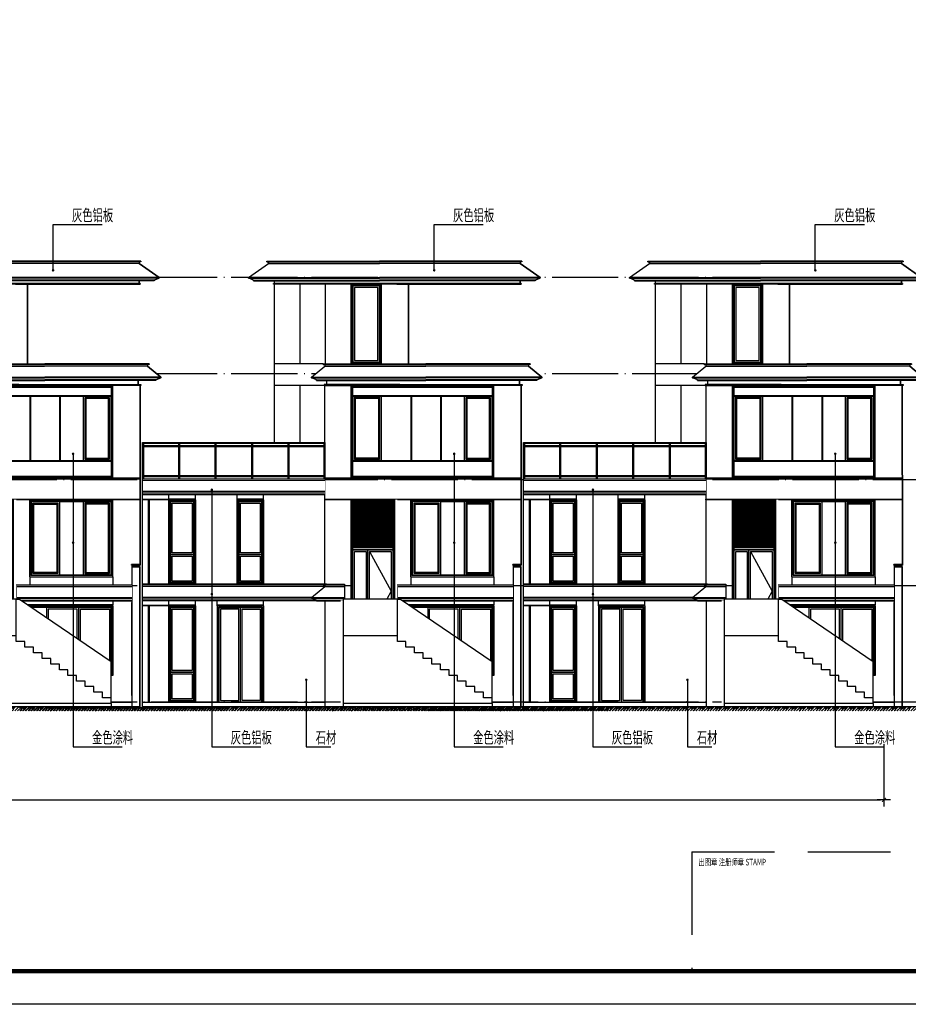
# Model space of a CAD drawing. Units: millimetres. Extents: x 224699 to 793210, y -2622 to 339432.
# Drawn here: x 266519 to 293334, y 66778 to 96478 of the extents above; entities that cross this region are included whole.
import ezdxf
from ezdxf.enums import TextEntityAlignment as Align
from ezdxf.xclip import XClip

# ---------------------------------------------------------------- set-up
doc = ezdxf.new("R2010")
doc.units = ezdxf.units.MM
doc.header["$LTSCALE"] = 100
doc.header["$MEASUREMENT"] = 0
doc.header["$XCLIPFRAME"] = 0
doc.linetypes.add('DASH', pattern=[0.35, 0.25, -0.1])
doc.linetypes.add('GLA_DOTE', pattern=[24.2, 20, -2, 0.2, -2])
for name, color, linetype in [('0-仿石涂料', 223, 'Continuous'), ('A-ANNO-INDX', 6, 'Continuous'), ('A-ELEV-GLAZ-OPEN', 9, 'Continuous'), ('A-ELEV-HEVY', 30, 'Continuous'), ('A-ELEV-HRAL', 140, 'Continuous'), ('A-ELEV-MULL', 3, 'Continuous'), ('A-ELEV-OVLK-GRAY', 157, 'Continuous'), ('A-ELEV-OVLK-MEDM', 4, 'Continuous'), ('A-ELEV-OVLK-THIN', 153, 'Continuous'), ('A-ELEV-OVLK-XTHN', 175, 'Continuous'), ('A-OVLK', 140, 'Continuous'), ('A-OVLK-XTHIN', 175, 'Continuous'), ('A-WALL', 1, 'Continuous'), ('G-GRID', 251, 'GLA_DOTE'), ('G-GRID-BUBL', 4, 'Continuous'), ('PW-ELVE-E$0$A-ELEV-MULL', 3, 'Continuous'), ('PW-ELVE-E$0$A-ELEV-OVLK-THIN', 153, 'Continuous')]:
    doc.layers.add(name, color=color, linetype=linetype)
doc.layers.add('yichutu', color=7, linetype='Continuous', true_color=0xffffff, plot=False)
for name, color, linetype, lineweight in [('Z-TTLB', 7, 'Continuous', 9), ('Z-TTLB-TEX2', 11, 'Continuous', 15), ('Z-TTLB-TEX3', 11, 'Continuous', 9)]:
    doc.layers.add(name, color=color, linetype=linetype, lineweight=lineweight)
doc.layers.add('Z-TTLB-TEX4', color=166, linetype='Continuous', lineweight=15, plot=False)
doc.styles.add('GLA_T_A01_65', font='romans.shx', dxfattribs={"width": 0.65, "bigfont": 'hzdx.shx'})
doc.styles.add('GLA_T_G02_T3', font='romans.shx', dxfattribs={"width": 0.65, "bigfont": 'hzdx.shx'})
doc.styles.add('HT-5-10', font='simhei.ttf', dxfattribs={"width": 0.7, "height": 45})
doc.styles.add('TK_HT', font='simhei.ttf', dxfattribs={"width": 0.7})
doc.dimstyles.new('DIMN-100', dxfattribs={"dimscale": 100, "dimtxt": 3, "dimasz": 1, "dimexe": 2, "dimexo": 1.25, "dimgap": 0.75, "dimtad": 1, "dimdec": 0, "dimzin": 0, "dimdsep": 46, "dimtxsty": 'GLA_T_G02_T3', "dimblk": 'weTICK-3', "dimcen": 1, "dimclrd": 256, "dimclre": 256, "dimclrt": 7, "dimazin": 0, "dimtfac": 0.5, "dimtdec": 0, "dimtix": 1, "dimtmove": 2, "dimatfit": 3, "dimldrblk": 'weTICK-arow', "dimfxl": 0, "dimtvp": 1, "dimtolj": 1, "dimtzin": 0, "dimlwd": -1, "dimlwe": -1, "dimarcsym": 0})

# ---------------------------------------------------------------- blocks, each defined once
blk = doc.blocks.new('wetemplate_图框A1_A1_0.0000_f9f603a81e387da85c08a822adf4d5de')
at = {"layer": 'DEFPOINTS', "linetype": 'DASH'}
for q in [(761, 46), (621, 10)]:
    blk.add_line((621, 46), q, dxfattribs=at)
at = {"layer": 'Z-TTLB', "lineweight": 13}
blk.add_lwpolyline([(0, 0), (0, 594), (841, 594), (841, 0)], close=True, dxfattribs=at)
at = {"layer": 'Z-TTLB', "lineweight": 140, "const_width": 1.4}
blk.add_lwpolyline([(25, 10), (831, 10), (831, 584), (25, 584)], close=True, dxfattribs=at)
at = {"layer": 'DEFPOINTS', "linetype": 'DASH', "style": 'TK_HT', "width": 0.7}
blk.add_text('出图章 注册师章 STAMP', height=2, dxfattribs=at).set_placement((623, 41.89))
at = {"layer": 'Z-TTLB-TEX2', "linetype": 'Continuous', "style": 'HT-5-10', "width": 0.7}
for tag, p in [('建设单位', (797.84, 82.25)), ('图纸名称', (797.84, 40.25))]:
    blk.add_attdef(tag, text='', height=2.5, dxfattribs=at).set_placement(p, align=Align.TOP_LEFT)
for tag, p in [('项目名称', (803.5, 70.5)), ('分项工程', (803.5, 63.5)), ('专业', (821, 56.5)), ('图纸比例', (786, 49.5)), ('设计阶段', (821, 49.5)), ('图号', (786, 28.5)), ('版本', (821, 28.5)), ('出图日期', (786, 21.5)), ('归档记录', (821, 21.5))]:
    blk.add_attdef(tag, text='', height=2.5, dxfattribs=at).set_placement(p, align=Align.MIDDLE_CENTER)
at = {"layer": 'Z-TTLB-TEX3', "linetype": 'Continuous', "style": 'HT-5-10', "width": 0.7}
for tag, p in [('专业审定', (786, 147.5)), ('专业审核', (786, 140.5)), ('项目负责', (786, 133.5)), ('方案专业负责', (786, 126.5)), ('机电专业负责', (786, 119.5)), ('专业负责', (786, 112.5)), ('专业校对', (786, 105.5)), ('专业设计', (786, 98.5)), ('制图', (786, 91.5)), ('项目编号', (786, 56.5))]:
    blk.add_attdef(tag, text='', height=2.5, dxfattribs=at).set_placement(p, align=Align.MIDDLE_CENTER)
at = {"layer": 'Z-TTLB-TEX4', "linetype": 'Continuous', "style": 'HT-5-10', "width": 0.7}
for tag, p in [('方案会签', (786, 182.5)), ('给排水会签', (821, 182.5)), ('建筑会签', (786, 175.5)), ('电气会签', (821, 175.5)), ('结构会签', (786, 168.5)), ('暖通会签', (821, 168.5)), ('园景会签', (786, 161.5))]:
    blk.add_attdef(tag, text='', height=2.5, dxfattribs=at).set_placement(p, align=Align.MIDDLE_CENTER)
blk = doc.blocks.new('wYQ0612213394')
at = {"layer": 'A-ELEV-GLAZ-OPEN'}
blk.add_lwpolyline([(550, 2490), (1200, 1290), (550, 90)], dxfattribs=at)
at = {"layer": 'A-ELEV-MULL'}
for p, q in [((1250, 4000), (50, 4000)), ((100, 90), (100, 2490)), ((100, 2490), (450, 2490)), ((450, 2490), (450, 90)), ((500, 40), (500, 2540)), ((550, 90), (550, 2490)), ((550, 2490), (1200, 2490)), ((1200, 2490), (1200, 90)), ((450, 90), (100, 90)), ((1200, 90), (550, 90))]:
    blk.add_line(p, q, dxfattribs=at)
at = {"layer": 'A-ELEV-OVLK-MEDM'}
for p, q in [((0, 4050), (1300, 4050)), ((0, 0), (0, 4050)), ((1280, 4030), (20, 4030)), ((50, 4000), (20, 4030)), ((20, 4030), (20, 0)), ((50, 40), (50, 4000)), ((1250, 4000), (1280, 4030)), ((1250, 4000), (1250, 40)), ((1280, 0), (1280, 4030)), ((1300, 4050), (1300, 0)), ((50, 2640), (1250, 2640)), ((50, 2620), (1250, 2620)), ((50, 2560), (1250, 2560)), ((50, 2540), (1250, 2540)), ((0, 0), (1300, 0)), ((1280, 40), (50, 40))]:
    blk.add_line(p, q, dxfattribs=at)
at = {"layer": 'A-ELEV-OVLK-XTHN'}
for points in [[(85, 2640), (65, 2640), (65, 4000), (85, 4000)], [(135, 2640), (115, 2640), (115, 4000), (135, 4000)], [(185, 2640), (165, 2640), (165, 4000), (185, 4000)], [(215, 2640), (235, 2640), (235, 4000), (215, 4000)], [(265, 2640), (285, 2640), (285, 4000), (265, 4000)], [(315, 2640), (335, 2640), (335, 4000), (315, 4000)], [(365, 2640), (385, 2640), (385, 4000), (365, 4000)], [(415, 2640), (435, 2640), (435, 4000), (415, 4000)], [(485, 2640), (465, 2640), (465, 4000), (485, 4000)], [(535, 2640), (515, 2640), (515, 4000), (535, 4000)], [(585, 2640), (565, 2640), (565, 4000), (585, 4000)], [(635, 2640), (615, 2640), (615, 4000), (635, 4000)], [(685, 2640), (665, 2640), (665, 4000), (685, 4000)], [(735, 2640), (715, 2640), (715, 4000), (735, 4000)], [(785, 2640), (765, 2640), (765, 4000), (785, 4000)], [(835, 2640), (815, 2640), (815, 4000), (835, 4000)], [(885, 2640), (865, 2640), (865, 4000), (885, 4000)], [(935, 2640), (915, 2640), (915, 4000), (935, 4000)], [(985, 2640), (965, 2640), (965, 4000), (985, 4000)], [(1035, 2640), (1015, 2640), (1015, 4000), (1035, 4000)], [(1085, 2640), (1065, 2640), (1065, 4000), (1085, 4000)], [(1135, 2640), (1115, 2640), (1115, 4000), (1135, 4000)], [(1185, 2640), (1165, 2640), (1165, 4000), (1185, 4000)], [(1235, 2640), (1215, 2640), (1215, 4000), (1235, 4000)]]:
    blk.add_lwpolyline(points, close=True, dxfattribs=at)
blk = doc.blocks.new('YQ0617010655')
blk.add_wipeout([(-1975, 6150), (-1975, 3100), (-2285, 3120), (-2285, 0), (2285, 0), (2285, 1271), (-475, 3150), (-575, 3150), (-575, 6150)]).dxf.layer = 'A-WALL'
at = {"layer": '0-仿石涂料'}
blk.add_blockref('wYQ0612213394', (-1965, 2100), dxfattribs=at)
blk.add_wipeout([(-2215, 3150), (-475, 3150), (2285, 1271), (2285, 0), (-2215, 0)]).dxf.layer = 'A-WALL'
at = {"layer": 'A-OVLK'}
for points in [[(-575, 3150), (-2215, 3150), (-2215, 2050)], [(-575, 2050), (-575, 3150), (-475, 3150), (-475, 3150), (2285, 1271)], [(-575, 1879), (-575, 2050), (-2215, 2050)], [(-2215, 2050), (-2215, 0)], [(-315, 1708), (-315, 1879), (-575, 1879)], [(-55, 1538), (-55, 1708), (-315, 1708)], [(205, 1367), (205, 1538), (-55, 1538)], [(465, 1196), (465, 1367), (205, 1367)], [(725, 1025), (725, 1196), (465, 1196)], [(2285, 171), (2285, 1271)], [(985, 854), (985, 1025), (725, 1025)], [(1245, 683), (1245, 854), (985, 854)], [(1505, 513), (1505, 683), (1245, 683)], [(1765, 342), (1765, 513), (1505, 513)], [(2025, 171), (2025, 342), (1765, 342)], [(2285, 0), (-2215, 0)], [(2285, 0), (2285, 171), (2025, 171)]]:
    blk.add_lwpolyline(points, dxfattribs=at)
blk = doc.blocks.new('*U371')
blk.add_wipeout([(-340, 20), (2210, 20), (2210, 0), (-340, 0)])
at = {"layer": 'A-ELEV-OVLK-THIN'}
blk.add_lwpolyline([(-340, 20), (2210, 20), (2210, 0), (-340, 0)], close=True, dxfattribs=at)
blk = doc.blocks.new('*U391')
blk.add_wipeout([(-793, 20), (0, 20), (0, 0), (-793, 0)])
at = {"layer": 'A-ELEV-OVLK-THIN'}
blk.add_lwpolyline([(-793, 20), (0, 20), (0, 0), (-793, 0)], close=True, dxfattribs=at)
blk = doc.blocks.new('*U367')
blk.add_wipeout([(-5950, -500), (-5950, 0), (0, 0), (0, -20), (-50, -20), (-50, -70), (550, -400), (550, -420), (400, -480), (400, -500)])
at = {"layer": 'A-ELEV-OVLK-MEDM'}
for p, q in [((0, 0), (-5950, 0)), ((0, -20), (0, 0)), ((-50, -20), (-5950, -20)), ((-50, -70), (-5950, -70)), ((0, -20), (-50, -20)), ((-50, -20), (-50, -70)), ((550, -400), (-5950, -400)), ((550, -420), (-5950, -420)), ((400, -480), (-5950, -480)), ((400, -500), (-5950, -500))]:
    blk.add_line(p, q, dxfattribs=at)
for points in [[(0, -20), (0, 0)], [(550, -400), (-50, -70)], [(400, -480), (550, -420), (550, -400)], [(400, -500), (400, -480)]]:
    blk.add_lwpolyline(points, dxfattribs=at)
blk = doc.blocks.new('*U393')
at = {"layer": 'A-ELEV-OVLK-THIN'}
for p, q in [((-5211, 0), (-6011, 0)), ((-6011, -120), (-5211, -120)), ((-6011, -120), (-5211, -120)), ((-5211, -150), (-6011, -150)), ((-5211, 0), (-5211, 0))]:
    blk.add_line(p, q, dxfattribs=at)
blk = doc.blocks.new('*U394')
at = {"layer": 'PW-ELVE-E$0$A-ELEV-MULL'}
for points in [[(-750, 650), (-50, 650), (-50, 2250), (-750, 2250)], [(-750, -200), (-50, -200), (-50, 650), (-750, 650)]]:
    blk.add_lwpolyline(points, close=True, dxfattribs=at)
at = {"layer": 'PW-ELVE-E$0$A-ELEV-OVLK-THIN'}
for points in [[(-700, 700), (-100, 700), (-100, 2200), (-700, 2200)], [(-700, -150), (-100, -150), (-100, 600), (-700, 600)]]:
    blk.add_lwpolyline(points, close=True, dxfattribs=at)
blk = doc.blocks.new('*U395')
at = {"layer": 'A-ELEV-OVLK-THIN'}
blk.add_lwpolyline([(-400, 0), (400, 0), (400, 2550), (-400, 2550), (-400, 0)], dxfattribs=at)
for points in [[(-380, 20), (380, 20), (380, 2530), (-380, 2530)], [(-350, 50), (-350, 2500), (350, 2500), (350, 50)]]:
    blk.add_lwpolyline(points, close=True, dxfattribs=at)
blk = doc.blocks.new('*U390')
blk.add_wipeout([(-5375, 20), (525, 20), (525, 0), (-5375, 0)])
at = {"layer": 'A-ELEV-OVLK-THIN'}
blk.add_lwpolyline([(-5375, 20), (525, 20), (525, 0), (-5375, 0)], close=True, dxfattribs=at)
blk = doc.blocks.new('*U370')
blk.add_wipeout([(-897, -150), (-897, -120), (-897, 0), (1323, 0), (1323, -120), (1403, -120), (1403, -150)])
at = {"layer": 'A-ELEV-OVLK-THIN'}
for p, q in [((1323, 0), (-897, 0)), ((1323, -120), (1323, 0)), ((1323, 0), (1323, 0)), ((-897, -120), (1403, -120)), ((-897, -120), (1323, -120)), ((1403, -150), (-897, -150)), ((1403, -120), (1403, -150))]:
    blk.add_line(p, q, dxfattribs=at)
blk = doc.blocks.new('*U376')
blk.add_wipeout([(-2277, -150), (-2277, -120), (-2277, 0), (1323, 0), (1323, -120), (1403, -120), (1403, -150)])
at = {"layer": 'A-ELEV-OVLK-THIN'}
for p, q in [((1323, 0), (-2277, 0)), ((1323, -120), (1323, 0)), ((1323, 0), (1323, 0)), ((-2277, -120), (1403, -120)), ((-2277, -120), (1323, -120)), ((1403, -150), (-2277, -150)), ((1403, -120), (1403, -150))]:
    blk.add_line(p, q, dxfattribs=at)
blk = doc.blocks.new('*U369')
blk.add_wipeout([(-2900, -500), (-2900, 0), (200, 0), (200, -20), (150, -20), (150, -70), (550, -400), (550, -420), (400, -480), (400, -500)])
at = {"layer": 'A-ELEV-OVLK-MEDM'}
for p, q in [((200, 0), (-2900, 0)), ((200, -20), (200, 0)), ((150, -20), (-2900, -20)), ((150, -70), (-2900, -70)), ((200, -20), (150, -20)), ((150, -20), (150, -70)), ((550, -400), (-2900, -400)), ((550, -420), (-2900, -420)), ((400, -480), (-2900, -480)), ((400, -500), (-2900, -500))]:
    blk.add_line(p, q, dxfattribs=at)
for points in [[(200, -20), (200, 0)], [(550, -400), (150, -70)], [(400, -480), (550, -420), (550, -400)], [(400, -500), (400, -480)]]:
    blk.add_lwpolyline(points, dxfattribs=at)
blk = doc.blocks.new('*U377')
blk.add_wipeout([(-2950, -500), (-2950, 0), (200, 0), (200, -20), (150, -20), (150, -70), (550, -400), (550, -420), (400, -480), (400, -500)])
at = {"layer": 'A-ELEV-OVLK-MEDM'}
for p, q in [((200, 0), (-2950, 0)), ((200, -20), (200, 0)), ((150, -20), (-2950, -20)), ((150, -70), (-2950, -70)), ((200, -20), (150, -20)), ((150, -20), (150, -70)), ((550, -400), (-2950, -400)), ((550, -420), (-2950, -420)), ((400, -480), (-2950, -480)), ((400, -500), (-2950, -500))]:
    blk.add_line(p, q, dxfattribs=at)
for points in [[(200, -20), (200, 0)], [(550, -400), (150, -70)], [(400, -480), (550, -420), (550, -400)], [(400, -500), (400, -480)]]:
    blk.add_lwpolyline(points, dxfattribs=at)
blk = doc.blocks.new('YQ0617010785')
at = {"layer": 'A-ELEV-OVLK-MEDM'}
for p, q in [((0, -2322), (0, 0)), ((-2510, -2322), (-2510, 0)), ((-2510, -2322), (0, -2322))]:
    blk.add_line(p, q, dxfattribs=at)
for points in [[(-2510, 0), (0, 0)], [(-2510, -2322), (-2510, -2550)], [(0, -2322), (0, -2550)]]:
    blk.add_lwpolyline(points, dxfattribs=at)
at = {"layer": 'A-ELEV-OVLK-THIN'}
for points in [[(-2475, -35), (-35, -35), (-35, -2287), (-2475, -2287)], [(-2460, -50), (-50, -50), (-50, -2272), (-2460, -2272)]]:
    blk.add_lwpolyline(points, close=True, dxfattribs=at)
at = {"layer": 'PW-ELVE-E$0$A-ELEV-MULL'}
for points in [[(-1610, -2272), (-2460, -2272), (-2460, -50), (-1610, -50)], [(-900, -2272), (-50, -2272), (-50, -50), (-900, -50)]]:
    blk.add_lwpolyline(points, close=True, dxfattribs=at)
at = {"layer": 'PW-ELVE-E$0$A-ELEV-OVLK-THIN'}
for points in [[(-1660, -2222), (-2410, -2222), (-2410, -100), (-1660, -100)], [(-1690, -2192), (-2380, -2192), (-2380, -130), (-1690, -130)], [(-850, -2222), (-100, -2222), (-100, -100), (-850, -100)], [(-820, -2192), (-130, -2192), (-130, -130), (-820, -130)]]:
    blk.add_lwpolyline(points, close=True, dxfattribs=at)
blk = doc.blocks.new('*U380')
blk.add_wipeout([(-3480, -500), (-3480, 0), (200, 0), (200, -20), (150, -20), (150, -70), (550, -400), (550, -420), (400, -480), (400, -500)])
at = {"layer": 'A-ELEV-OVLK-MEDM'}
for p, q in [((200, 0), (-3480, 0)), ((200, -20), (200, 0)), ((150, -20), (-3480, -20)), ((150, -70), (-3480, -70)), ((200, -20), (150, -20)), ((150, -20), (150, -70)), ((550, -400), (-3480, -400)), ((550, -420), (-3480, -420)), ((400, -480), (-3480, -480)), ((400, -500), (-3480, -500))]:
    blk.add_line(p, q, dxfattribs=at)
for points in [[(200, -20), (200, 0)], [(550, -400), (150, -70)], [(400, -480), (550, -420), (550, -400)], [(400, -500), (400, -480)]]:
    blk.add_lwpolyline(points, dxfattribs=at)
blk = doc.blocks.new('YQ0617011919')
blk.add_wipeout([(-2049, 880), (3456, 880), (3456, -200), (-2049, -200)]).dxf.layer = 'A-WALL'
blk.add_wipeout([(-2049, 880), (3456, 880), (3456, -200), (-2049, -200)]).dxf.layer = 'A-WALL'
at = {"layer": 'A-ELEV-HRAL'}
for p, q in [((3426, 850), (-2019, 850)), ((-963, 780), (-2019, 780)), ((-963, 750), (-2019, 750)), ((138, 780), (-933, 780)), ((138, 750), (-933, 750)), ((1239, 780), (168, 780)), ((1239, 750), (168, 750)), ((2340, 780), (1269, 780)), ((2340, 750), (1269, 750)), ((3426, 780), (2370, 780)), ((3426, 750), (2370, 750)), ((-2019, -120), (-963, -120)), ((-2019, -150), (-963, -150)), ((-933, -120), (138, -120)), ((-933, -150), (138, -150)), ((168, -120), (1239, -120)), ((168, -150), (1239, -150)), ((1269, -120), (2340, -120)), ((1269, -150), (2340, -150)), ((2370, -120), (3426, -120)), ((2370, -150), (3426, -150))]:
    blk.add_line(p, q, dxfattribs=at)
for points in [[(-2049, -200), (-2049, 880), (3456, 880)], [(-2019, 850), (-2019, -200), (-2049, -200)], [(-963, 850), (-963, 780)], [(-963, 780), (-963, -200)], [(-933, 850), (-933, 780)], [(-933, 780), (-933, -200)], [(138, 850), (138, -200)], [(168, 850), (168, -200)], [(1239, 850), (1239, -200)], [(1269, 850), (1269, -200)], [(2340, 850), (2340, -200)], [(2370, 850), (2370, -200)], [(3426, 850), (3426, -200)], [(3456, 880), (3456, -200)]]:
    blk.add_lwpolyline(points, dxfattribs=at)
at = {"layer": 'A-ELEV-OVLK-GRAY'}
for p, q in [((-2019, -120), (-2049, -120)), ((-2019, -150), (-2049, -150))]:
    blk.add_line(p, q, dxfattribs=at)
blk = doc.blocks.new('*U383')
at = {"layer": 'PW-ELVE-E$0$A-ELEV-MULL'}
blk.add_lwpolyline([(423827, -51170), (423022, -51170), (423022, -48870), (423827, -48870)], close=True, dxfattribs=at)
at = {"layer": 'PW-ELVE-E$0$A-ELEV-OVLK-THIN'}
blk.add_lwpolyline([(423777, -51120), (423072, -51120), (423072, -48920), (423777, -48920)], close=True, dxfattribs=at)
blk = doc.blocks.new('*U392')
at = {"layer": 'A-ELEV-OVLK-THIN'}
for p, q in [((0, 0), (0, -2900)), ((700, 0), (0, 0)), ((50, -2900), (50, -50)), ((50, -50), (700, -50)), ((0, -2900), (50, -2900))]:
    blk.add_line(p, q, dxfattribs=at)
for points in [[(700, -40), (40, -40)], [(40, -40), (40, -2900)], [(50, -50), (700, -50)]]:
    blk.add_lwpolyline(points, dxfattribs=at)
blk = doc.blocks.new('*U382')
at = {"layer": 'A-ELEV-OVLK-THIN'}
for points in [[(0, 0), (4300, 0), (4300, -2100), (0, -2100)], [(20, -20), (20, -2080), (4280, -2080), (4280, -20)], [(20, -20), (20, -2080), (4280, -2080), (4280, -20)], [(4250, -50), (50, -50), (50, -2050), (4250, -2050)]]:
    blk.add_lwpolyline(points, close=True, dxfattribs=at)
blk = doc.blocks.new('weYQ0407185000')
at = {"layer": 'A-ELEV-OVLK-THIN'}
for points in [[(2790, 120), (-1510, 120), (-1510, 0), (2790, 0), (2790, 120)], [(-1510, 0), (2790, 0), (2790, -30), (-1510, -30)]]:
    blk.add_lwpolyline(points, close=True, dxfattribs=at)
blk = doc.blocks.new('*U375')
blk.add_wipeout([(-5550, -500), (-5550, 0), (0, 0), (0, -20), (-50, -20), (-50, -70), (550, -400), (550, -420), (400, -480), (400, -500)])
at = {"layer": 'A-ELEV-OVLK-MEDM'}
for p, q in [((0, 0), (-5550, 0)), ((0, -20), (0, 0)), ((-50, -20), (-5550, -20)), ((-50, -70), (-5550, -70)), ((0, -20), (-50, -20)), ((-50, -20), (-50, -70)), ((550, -400), (-5550, -400)), ((550, -420), (-5550, -420)), ((400, -480), (-5550, -480)), ((400, -500), (-5550, -500))]:
    blk.add_line(p, q, dxfattribs=at)
for points in [[(0, -20), (0, 0)], [(550, -400), (-50, -70)], [(400, -480), (550, -420), (550, -400)], [(400, -500), (400, -480)]]:
    blk.add_lwpolyline(points, dxfattribs=at)
blk = doc.blocks.new('*U365')
at = {"layer": 'PW-ELVE-E$0$A-ELEV-MULL'}
blk.add_lwpolyline([(423972, -50720), (423022, -50720), (423022, -48870), (423972, -48870)], close=True, dxfattribs=at)
at = {"layer": 'PW-ELVE-E$0$A-ELEV-OVLK-THIN'}
blk.add_lwpolyline([(423922, -50670), (423072, -50670), (423072, -48920), (423922, -48920)], close=True, dxfattribs=at)
blk = doc.blocks.new('*U381')
at = {"layer": 'PW-ELVE-E$0$A-ELEV-MULL'}
blk.add_lwpolyline([(423997, -50920), (423022, -50920), (423022, -48870), (423997, -48870)], close=True, dxfattribs=at)
at = {"layer": 'PW-ELVE-E$0$A-ELEV-OVLK-THIN'}
blk.add_lwpolyline([(423947, -50870), (423072, -50870), (423072, -48920), (423947, -48920)], close=True, dxfattribs=at)
blk = doc.blocks.new('*U366')
at = {"layer": 'PW-ELVE-E$0$A-ELEV-MULL'}
blk.add_lwpolyline([(423997, -50720), (423022, -50720), (423022, -48870), (423997, -48870)], close=True, dxfattribs=at)
at = {"layer": 'PW-ELVE-E$0$A-ELEV-OVLK-THIN'}
blk.add_lwpolyline([(423947, -50670), (423072, -50670), (423072, -48920), (423947, -48920)], close=True, dxfattribs=at)
blk = doc.blocks.new('*U372')
blk.add_wipeout([(-340, 20), (2560, 20), (2560, 0), (-340, 0)])
at = {"layer": 'A-ELEV-OVLK-THIN'}
blk.add_lwpolyline([(-340, 20), (2560, 20), (2560, 0), (-340, 0)], close=True, dxfattribs=at)
blk = doc.blocks.new('*U373')
blk.add_wipeout([(-450, -500), (-450, 0), (200, 0), (200, -20), (150, -20), (150, -70), (550, -400), (550, -420), (400, -480), (400, -500)])
at = {"layer": 'A-ELEV-OVLK-MEDM'}
for p, q in [((200, 0), (-450, 0)), ((200, -20), (200, 0)), ((150, -20), (-450, -20)), ((150, -70), (-450, -70)), ((200, -20), (150, -20)), ((150, -20), (150, -70)), ((550, -400), (-450, -400)), ((550, -420), (-450, -420)), ((400, -480), (-450, -480)), ((400, -500), (-450, -500))]:
    blk.add_line(p, q, dxfattribs=at)
for points in [[(200, -20), (200, 0)], [(550, -400), (150, -70)], [(400, -480), (550, -420), (550, -400)], [(400, -500), (400, -480)]]:
    blk.add_lwpolyline(points, dxfattribs=at)
blk = doc.blocks.new('*U388')
at = {"layer": 'PW-ELVE-E$0$A-ELEV-MULL'}
for points in [[(-750, 650), (-50, 650), (-50, 2600), (-750, 2600)], [(-750, -200), (-50, -200), (-50, 650), (-750, 650)]]:
    blk.add_lwpolyline(points, close=True, dxfattribs=at)
at = {"layer": 'PW-ELVE-E$0$A-ELEV-OVLK-THIN'}
for points in [[(-700, 700), (-100, 700), (-100, 2550), (-700, 2550)], [(-700, -150), (-100, -150), (-100, 600), (-700, 600)]]:
    blk.add_lwpolyline(points, close=True, dxfattribs=at)
blk = doc.blocks.new('*U389')
at = {"layer": 'A-ELEV-OVLK-THIN'}
blk.add_lwpolyline([(-400, 0), (400, 0), (400, 2900), (-400, 2900), (-400, 0)], dxfattribs=at)
for points in [[(-380, 20), (380, 20), (380, 2880), (-380, 2880)], [(-350, 50), (-350, 2850), (350, 2850), (350, 50)]]:
    blk.add_lwpolyline(points, close=True, dxfattribs=at)
blk = doc.blocks.new('*U374')
at = {"layer": 'A-ELEV-OVLK-THIN'}
for p, q in [((-4611, 0), (-6011, 0)), ((-6011, -120), (-4611, -120)), ((-6011, -120), (-4611, -120)), ((-4611, -150), (-6011, -150)), ((-4611, 0), (-4611, 0))]:
    blk.add_line(p, q, dxfattribs=at)
blk = doc.blocks.new('w$LinePat$自然土壤')
at = {"color": 0}
for p, q in [((0, -90), (71, -19)), ((0, -300), (211, -89)), ((210, -300), (286, -224)), ((420, -300), (630, -90))]:
    blk.add_line(p, q, dxfattribs=at)
for points in [[(0, 0), (630, 0), (168, -45), (462, -45)], [(168, -45), (462, -45), (252, -132), (378, -132)], [(252, -132), (378, -132), (315, -300)]]:
    blk.add_solid(points, dxfattribs=at)
blk = doc.blocks.new('wegythyththyth')
at = {"layer": 'A-ELEV-HEVY'}
blk.add_line((6990, -9075), (7210, -9075), dxfattribs=at)
blk.add_lwpolyline([(7220, -13355), (7220, -9125), (7210, -9125), (6990, -9125), (6980, -9125), (6980, -13355)], close=True, dxfattribs=at)
at = {"layer": 'A-ELEV-HRAL'}
for points in [[(-220, -6475), (-220, -605)], [(555, -6475), (555, -3655)]]:
    blk.add_lwpolyline(points, dxfattribs=at)
at = {"layer": 'A-ELEV-OVLK-GRAY'}
for points in [[(3895, -3955), (3895, -5925)], [(3915, -3955), (3915, -5925)], [(4795, -3975), (4795, -5925)], [(4815, -3975), (4815, -5925)]]:
    blk.add_lwpolyline(points, dxfattribs=at)
at = {"layer": 'A-ELEV-OVLK-MEDM'}
for p, q in [((-450, 95), (2950, 95)), ((-450, 75), (-450, 95)), ((-450, 75), (-400, 75)), ((-400, 75), (-400, 25)), ((7250, 95), (2950, 95)), ((7250, 75), (7200, 75)), ((7200, 75), (7200, 25)), ((7250, 75), (7250, 95)), ((-1000, -405), (2950, -405)), ((-1000, -425), (-1000, -405)), ((-1000, -425), (2950, -425)), ((-850, -485), (-990, -425)), ((-850, -485), (2950, -485)), ((7800, -405), (2950, -405)), ((7800, -425), (2950, -425)), ((7650, -485), (2950, -485)), ((7650, -485), (7790, -425)), ((7800, -425), (7800, -405)), ((2150, -5925), (6355, -5925)), ((1305, -10155), (1305, -13355)), ((2105, -10205), (2105, -13005))]:
    blk.add_line(p, q, dxfattribs=at)
for points in [[(-1000, -405), (-400, 25)], [(-450, 75), (-450, 95)], [(7800, -405), (7200, 25)], [(7250, 75), (7250, 95)], [(-850, -505), (-850, -485)], [(7650, -505), (7650, -485)], [(2100, -3655), (6405, -3655)], [(7230, -9055), (7225, -3655)], [(2150, -3975), (6355, -3975)], [(-4200, -13205), (1305, -13205)], [(1780, -13205), (6980, -13205)]]:
    blk.add_lwpolyline(points, dxfattribs=at)
at = {"layer": 'A-ELEV-OVLK-THIN'}
for p, q in [((-400, 75), (2950, 75)), ((-400, 25), (2950, 25)), ((7200, 75), (2950, 75)), ((7200, 25), (2950, 25)), ((-850, -505), (2950, -505)), ((-250, -585), (-220, -585)), ((-220, -585), (-220, -505)), ((7200, -585), (-220, -585)), ((7650, -505), (2950, -505)), ((7200, -585), (7200, -505)), ((7230, -585), (7200, -585)), ((7230, -605), (7230, -585)), ((3690, -605), (-250, -605)), ((3470, -605), (7230, -605)), ((2150, -5945), (6355, -5945))]:
    blk.add_line(p, q, dxfattribs=at)
for points in [[(-250, -585), (-250, -605)], [(2150, -3955), (6355, -3955)]]:
    blk.add_lwpolyline(points, dxfattribs=at)
for points in [[(2100, -605), (3005, -605), (3005, -3005), (2100, -3005)], [(2120, -625), (2120, -2985), (2985, -2985), (2985, -625)], [(2120, -625), (2120, -2985), (2985, -2985), (2985, -625)], [(2955, -655), (2150, -655), (2150, -2955), (2955, -2955)]]:
    blk.add_lwpolyline(points, close=True, dxfattribs=at)
at = {"layer": 'A-ELEV-OVLK-XTHN'}
blk.add_line((6980, -13005), (6980, -10205), dxfattribs=at)
for points in [[(553, -3005), (553, -605)], [(3825, -3005), (3825, -605)], [(1250, -3005), (-220, -3005)], [(1275, -3655), (-220, -3655)], [(3755, -10405), (3755, -12255)]]:
    blk.add_lwpolyline(points, dxfattribs=at)
at = {"layer": 'A-OVLK'}
for p, q in [((6970, -9075), (6970, -9055)), ((7220, -9055), (6970, -9055)), ((6970, -9075), (6990, -9075)), ((6980, -9125), (6980, -13348)), ((6990, -9125), (6980, -9125)), ((6990, -9125), (6990, -9075)), ((6990, -9125), (7210, -9125)), ((7210, -9125), (7210, -9075)), ((7210, -9075), (7220, -9075)), ((7220, -9125), (7210, -9125)), ((7230, -9055), (7220, -9055)), ((7220, -9075), (7230, -9075)), ((7220, -9125), (7220, -13348)), ((7230, -9075), (7230, -9055))]:
    blk.add_line(p, q, dxfattribs=at)
at = {"layer": 'A-WALL'}
for points in [[(1850, -13255), (1850, -13355)], [(6350, -13255), (6350, -13355)]]:
    blk.add_lwpolyline(points, dxfattribs=at)
at = {"layer": 'PW-ELVE-E$0$A-ELEV-MULL'}
for points in [[(3005, -5925), (2150, -5925), (2150, -3955), (3005, -3955)], [(5505, -5925), (6355, -5925), (6355, -3975), (5505, -3975)], [(-1895, -13205), (-1245, -13205), (-1245, -10355), (-1895, -10355)], [(-595, -13205), (-1245, -13205), (-1245, -10355), (-595, -10355)]]:
    blk.add_lwpolyline(points, close=True, dxfattribs=at)
at = {"layer": 'PW-ELVE-E$0$A-ELEV-OVLK-THIN'}
for points in [[(2955, -5875), (2200, -5875), (2200, -4005), (2955, -4005)], [(2925, -5845), (2230, -5845), (2230, -4035), (2925, -4035)], [(5555, -5875), (6305, -5875), (6305, -4025), (5555, -4025)], [(5585, -5845), (6275, -5845), (6275, -4055), (5585, -4055)], [(-1845, -13155), (-1295, -13155), (-1295, -10405), (-1845, -10405)], [(-645, -13155), (-1195, -13155), (-1195, -10405), (-645, -10405)]]:
    blk.add_lwpolyline(points, close=True, dxfattribs=at)
for name, p in [('*U382', (2105, -10305)), ('*U381', (-417643, 38515)), ('*U365', (-420865, 38465))]:
    blk.add_blockref(name, p)
at = {"xscale": -1}
blk.add_blockref('*U366', (428402, 38515), dxfattribs=at)
at = {"xscale": 0.4005179470513941, "yscale": 0.4, "zscale": 0.4, "rotation": 359.9999999999998}
for p in [(-7066, -13355), (-6814, -13355), (-6562, -13355), (-6309, -13355), (-6057, -13355), (-5805, -13355), (-5552, -13355), (-5300, -13355), (-5048, -13355), (-4795, -13355), (-4543, -13355), (-4291, -13355), (-4038, -13355), (-3786, -13355), (-3534, -13355), (-3282, -13355), (-3029, -13355), (-2777, -13355), (-2525, -13355), (-2272, -13355), (-2020, -13355), (-1768, -13355), (-1515, -13355), (-1263, -13355), (-1011, -13355), (-758, -13355), (-506, -13355), (-254, -13355), (-1, -13355), (251, -13355), (503, -13355), (756, -13355), (1008, -13355), (1260, -13355), (6559, -13355), (6812, -13355), (7064, -13355), (7316, -13355), (7569, -13355), (7821, -13355), (8073, -13355), (8325, -13355), (8578, -13355), (8830, -13355), (9082, -13355), (9335, -13355), (9587, -13355)]:
    blk.add_blockref('w$LinePat$自然土壤', p, dxfattribs=at)
at = {"layer": 'A-ELEV-OVLK-MEDM'}
blk.add_blockref('*U392', (-1945, -10305), dxfattribs=at)
at = {"layer": 'A-ELEV-OVLK-MEDM', "xscale": -1}
for name, p in [('*U392', (-545, -10305)), ('weYQ0407185000', (4895, -10275))]:
    blk.add_blockref(name, p, dxfattribs=at)
at = {"layer": 'A-ELEV-OVLK-XTHN', "xscale": -1}
blk.add_blockref('*U383', (425977, 48215), dxfattribs=at)
at = {"layer": 'A-OVLK-XTHIN', "extrusion": (0, 0, -1), "xscale": -1, "zscale": -1}
blk.add_blockref('*U393', (-2604, -6955), dxfattribs=at)
blk.add_blockref('*U375', (1350, -9655))
at = {"layer": 'A-ELEV-OVLK-MEDM', "extrusion": (0, 0, -1), "xscale": -1, "zscale": -1, "rotation": 90}
blk.add_blockref('*U372', (4022, -10645), dxfattribs=at)
at = {"layer": 'A-ELEV-HRAL'}
blk.add_lwpolyline([(1305, -9705), (1305, -3655)], dxfattribs=at)
at = {"layer": 'A-ELEV-OVLK-MEDM'}
for points in [[(-3405, -9655), (-3405, -6955)], [(-2605, -9655), (-2605, -6955)], [(-3405, -9655), (-3405, -7305)], [(-2605, -9655), (-2605, -7305)], [(-545, -9655), (-545, -7305)], [(-2605, -13205), (-2605, -10155)], [(-1945, -10305), (-1945, -10155)], [(-545, -10305), (-545, -10155)]]:
    blk.add_lwpolyline(points, dxfattribs=at)
at = {"layer": 'A-ELEV-OVLK-MEDM', "extrusion": (0, 0, -1), "xscale": -1, "zscale": -1, "rotation": 90}
blk.add_blockref('*U371', (4022, -7445), dxfattribs=at)
at = {"layer": 'A-ELEV-OVLK-MEDM', "xscale": -1, "rotation": 359.9999999999995}
for name, p in [('*U395', (-3005, -9655)), ('*U395', (-945, -9655)), ('*U394', (-3405, -9405)), ('*U394', (-1345, -9405))]:
    blk.add_blockref(name, p, dxfattribs=at)
at = {"layer": 'A-ELEV-OVLK-MEDM', "extrusion": (0, 0, -1), "xscale": -1, "zscale": -1}
blk.add_blockref('*U391', (3407, -10305), dxfattribs=at)
at = {"layer": 'A-OVLK-XTHIN', "extrusion": (0, 0, -1), "xscale": -1, "zscale": -1}
blk.add_blockref('*U374', (-4064, -10155), dxfattribs=at)
at = {"layer": 'A-ELEV-OVLK-MEDM'}
blk.add_lwpolyline([(-3405, -13205), (-3405, -10155)], dxfattribs=at)
at = {"xscale": -1, "rotation": 359.9999999999998}
blk.add_blockref('*U373', (1450, -9655), dxfattribs=at)
at = {"layer": 'A-ELEV-OVLK-MEDM', "extrusion": (0, 0, -1), "xscale": -1, "zscale": -1}
blk.add_blockref('*U391', (3403, -7105), dxfattribs=at)
at = {"layer": 'A-ELEV-OVLK-MEDM', "xscale": -1, "rotation": 359.9999999999995}
for name, p in [('*U389', (-3005, -13205)), ('*U388', (-3405, -12955))]:
    blk.add_blockref(name, p, dxfattribs=at)
at = {"layer": 'A-OVLK-XTHIN', "extrusion": (0, 0, -1), "xscale": -1, "zscale": -1}
blk.add_blockref('*U393', (-2605, -10155), dxfattribs=at)
at = {"layer": 'A-ELEV-OVLK-MEDM'}
blk.add_lwpolyline([(1900, -9655), (1900, -10105)], dxfattribs=at)
ref = blk.add_blockref('*U367', (1750, -6455))
XClip(ref).set_block_clipping_path([(-6274.789440295, -1285.9334987321), (-444.9999613904, 278.0762622526)])
for points in [[(-4200, -13355), (-4200, -6455)], [(-1345, -9655), (-1345, -6955)], [(-545, -9655), (-545, -6955)]]:
    blk.add_lwpolyline(points, dxfattribs=at)
at = {"layer": 'A-ELEV-OVLK-MEDM', "extrusion": (0, 0, -1), "zscale": -1, "rotation": 180.0000000000001}
blk.add_blockref('*U390', (-6678, -6455), dxfattribs=at)
at = {"layer": 'A-ELEV-OVLK-MEDM', "extrusion": (0, 0, -1), "xscale": -1, "zscale": -1}
blk.add_blockref('*U390', (-6678, -7105), dxfattribs=at)
at = {"layer": 'A-OVLK-XTHIN', "extrusion": (0, 0, -1), "xscale": -1, "zscale": -1}
blk.add_blockref('*U393', (-4665, -6955), dxfattribs=at)
at = {"layer": 'A-ELEV-OVLK-MEDM'}
for p, q in [((2100, -6455), (2100, -3655)), ((6405, -6455), (6405, -3655)), ((2100, -6455), (6405, -6455))]:
    blk.add_line(p, q, dxfattribs=at)
at = {"layer": 'A-ELEV-OVLK-THIN'}
for points in [[(2135, -3690), (6370, -3690), (6370, -6420), (2135, -6420)], [(2150, -3705), (6355, -3705), (6355, -6405), (2150, -6405)]]:
    blk.add_lwpolyline(points, close=True, dxfattribs=at)
at = {"layer": 'A-WALL'}
for name, p in [('YQ0617011919', (-2151, -6255)), ('YQ0617010785', (6405, -7105))]:
    blk.add_blockref(name, p, dxfattribs=at)
ref = blk.add_blockref('*U380', (3500, -9655), dxfattribs=dict(xscale=-1, rotation=359.9999999999998))
XClip(ref).set_block_clipping_path([(-3479.9999990275, -549.9999999933), (4.9179633692, -0.0000000001)])
at = {"layer": 'A-OVLK-XTHIN', "xscale": -1, "rotation": 359.9999999999998}
blk.add_blockref('*U370', (2680, -3505), dxfattribs=at)
at = {"layer": 'A-ELEV-OVLK-MEDM'}
blk.add_lwpolyline([(3495, -10155), (3495, -9655)], dxfattribs=at)
at = {"layer": 'A-OVLK-XTHIN'}
blk.add_blockref('*U376', (5850, -3505), dxfattribs=at)
at = {"xscale": -1, "rotation": 359.9999999999998}
blk.add_blockref('*U369', (1450, -3005), dxfattribs=at)
at = {"layer": 'A-WALL'}
blk.add_blockref('YQ0617010655', (4065, -13255), dxfattribs=at)
at = {"layer": 'A-ELEV-OVLK-XTHN'}
blk.add_lwpolyline([(1326, -3005), (1326, -605)], dxfattribs=at)
blk.add_blockref('*U377', (7300, -3005))
at = {"xscale": 0.4005179470513941, "yscale": 0.4, "zscale": 0.4, "rotation": 359.9999999999998}
for p in [(1513, -13355), (1765, -13355), (2017, -13355), (2270, -13355), (2522, -13355), (2774, -13355), (3027, -13355), (3279, -13355), (3531, -13355), (3784, -13355), (4036, -13355), (4288, -13355), (4541, -13355), (4793, -13355), (5045, -13355), (5298, -13355), (5550, -13355), (5802, -13355), (6055, -13355), (6307, -13355)]:
    blk.add_blockref('w$LinePat$自然土壤', p, dxfattribs=at)
at = {"layer": 'A-WALL'}
blk.add_lwpolyline([(-4200, -13355), (-4200, -6455), (-4200, -5375), (-220, -5375), (-220, -605), (-250, -605), (-250, -585), (-220, -585), (-220, -505), (-850, -505), (-850, -485), (-990, -425), (-1000, -425), (-1000, -405), (-400, 25), (-400, 75), (-450, 75), (-450, 95), (2950, 95), (7250, 95), (7250, 75), (7200, 75), (7200, 25), (7800, -405), (7800, -425), (7790, -425), (7650, -485), (7650, -505), (7200, -505), (7200, -585), (7230, -585), (7230, -605), (3825, -605), (3825, -3005), (4350, -3005), (7500, -3005), (7500, -3025), (7450, -3025), (7450, -3075), (7850, -3405), (7850, -3425), (7700, -3485), (7700, -3505), (7173, -3505), (7173, -3625), (7253, -3625), (7253, -3655), (7225, -3655), (7230, -9055), (7230, -9075), (7220, -9075), (7210, -9075), (7210, -9125), (7220, -9125), (7220, -13355), (6980, -13355)], close=True, dxfattribs=at)
blk = doc.blocks.new('wefrggrtgrtg')
at = {"layer": 'A-ANNO-INDX'}
for points in [[(244567, 88919, 1), (244487, 88919, 1)], [(244567, 88919, 1), (244487, 88919, 1)], [(245170, 83384, 1), (245090, 83384, 1)], [(245170, 83384, 1), (245090, 83384, 1)], [(237857, 82300, 1), (237777, 82300, 1)], [(237857, 82300, 1), (237777, 82300, 1)], [(245170, 80702, 1), (245090, 80702, 1)], [(237857, 79152, 1), (237777, 79152, 1)], [(240707, 76567, 1), (240627, 76567, 1)], [(240707, 75898, 1), (240627, 75898, 1)]]:
    blk.add_hatch(color=256, dxfattribs=at).paths.add_polyline_path(points, flags=17)
for p, q in [((244527, 90301), (246007, 90301)), ((244527, 88919), (244527, 90301)), ((244527, 88919), (244527, 90301)), ((245130, 83384), (245130, 74547)), ((245130, 83384), (245130, 74547)), ((237817, 82300), (237817, 74547)), ((237817, 82300), (237817, 74547)), ((245130, 80702), (245130, 74547)), ((237817, 79152), (237817, 74547)), ((240667, 76567), (240667, 74547)), ((240667, 75898), (240667, 74547)), ((237817, 74547), (239297, 74547)), ((240667, 74547), (241407, 74547)), ((245130, 74547), (246611, 74547))]:
    blk.add_line(p, q, dxfattribs=at)
at = {"layer": 'A-ANNO-INDX', "color": 7, "style": 'GLA_T_A01_65', "width": 0.65}
for s, p in [('灰色铝板', (245097, 90406)), ('灰色铝板', (238387, 74652)), ('石材', (240952, 74652)), ('金色涂料', (245701, 74652))]:
    blk.add_text(s, height=350, dxfattribs=at).set_placement(p)
blk = doc.blocks.new('weyct-841-594-84100-59400-100-1000.0')
at = {"layer": 'yichutu', "color": 7, "true_color": 0xffffff}
blk.add_lwpolyline([(0, 0), (0, 59400), (84100, 59400), (84100, 0)], close=True, dxfattribs=at)
blk = doc.blocks.new('we$LinePat$自然土壤')
at = {"color": 0}
for p, q in [((0, -90), (71, -19)), ((0, -300), (211, -89)), ((210, -300), (286, -224)), ((420, -300), (630, -90))]:
    blk.add_line(p, q, dxfattribs=at)
for points in [[(0, 0), (630, 0), (168, -45), (462, -45)], [(168, -45), (462, -45), (252, -132), (378, -132)], [(252, -132), (378, -132), (315, -300)]]:
    blk.add_solid(points, dxfattribs=at)
blk = doc.blocks.new('weTICK-3')
blk.add_line((2, 0), (-2, 0))
at = {"const_width": 0.3}
blk.add_lwpolyline([(0.6, 0.6), (-0.6, -0.6)], dxfattribs=at)
blk = doc.blocks.new('*D694')
at = {"layer": 'DEFPOINTS', "color": 0, "transparency": 16777216}
for p in [(235399, 74747), (292599, 74747), (292599, 72947)]:
    blk.add_point(p, dxfattribs=at)
at = {"layer": 'G-GRID-BUBL', "transparency": 16777216}
for p, q in [((235399, 74622), (235399, 72747)), ((292599, 74622), (292599, 72747)), ((235499, 72947), (292499, 72947))]:
    blk.add_line(p, q, dxfattribs=at)
at = {"layer": 'G-GRID-BUBL', "transparency": 16777216, "xscale": 100, "yscale": 100, "zscale": 100, "rotation": 180}
blk.add_blockref('weTICK-3', (235399, 72947), dxfattribs=at)
at = {"layer": 'G-GRID-BUBL', "transparency": 16777216, "xscale": 100, "yscale": 100, "zscale": 100}
blk.add_blockref('weTICK-3', (292599, 72947), dxfattribs=at)
at = {"layer": 'G-GRID-BUBL', "color": 7, "transparency": 16777216, "insert": (263999, 73172), "char_height": 300, "attachment_point": 5, "style": 'GLA_T_G02_T3'}
blk.add_mtext('\\A1;57200', dxfattribs=at)
blk = doc.blocks.new('weTICK-arow')
blk.add_line((-1, 0), (0, 0))
blk.add_lwpolyline([(0, 0, 0, 1, 0), (-3, 0, 0, 0, 0)], format="xyseb")

msp = doc.modelspace()

# ---------------------------------------------------------------- linework, layer by layer
at = {"layer": 'G-GRID', "color": 250}
for p, q in [((296681.9, 88697.1), (231597.9, 88697.1)), ((296681.9, 85797.1), (231597.9, 85797.1)), ((296681.9, 82597.1), (231597.9, 82597.1)), ((296681.9, 79397.1), (231597.9, 79397.1)), ((296681.9, 75897.1), (231597.9, 75897.1)), ((296681.9, 75747.1), (231597.9, 75747.1))]:
    msp.add_line(p, q, dxfattribs=at)

# ---------------------------------------------------------------- block references
at = {"xscale": 100, "yscale": 100, "zscale": 100}
msp.add_blockref('wetemplate_图框A1_A1_0.0000_f9f603a81e387da85c08a822adf4d5de', (224698.9, 66778.5), dxfattribs=at)

# ---------------------------------------------------------------- dimensions: what is measured, and where the dimension line sits
at = {"layer": 'G-GRID-BUBL'}
dim = msp.add_aligned_dim(p1=(235398.9, 74747.1), p2=(292598.9, 74747.1), distance=-1800, dimstyle='DIMN-100', dxfattribs=at)
dim.commit()
dim.dimension.update_dxf_attribs({"geometry": '*D694', "text_midpoint": (263998.9, 73172.1)})

# ---------------------------------------------------------------- next in the draw order: block references
msp.add_blockref('wegythyththyth', (262925.2, 89102.1))

# ---------------------------------------------------------------- next in the draw order: block references
msp.add_blockref('wegythyththyth', (274425.2, 89102.1))
at = {"xscale": 0.4015479469998807, "yscale": 0.4, "zscale": 0.4015479469998807}
for p in [(266518.7, 75747.1), (266771.7, 75747.1)]:
    msp.add_blockref('we$LinePat$自然土壤', p, dxfattribs=at)

# ---------------------------------------------------------------- next in the draw order: block references
for name, p in [('wefrggrtgrtg', (23000, 0)), ('wegythyththyth', (285925.2, 89102.1))]:
    msp.add_blockref(name, p)
for p in [(267024.6, 75747.1), (267277.6, 75747.1), (267530.6, 75747.1), (267783.6, 75747.1), (268036.5, 75747.1), (268289.5, 75747.1), (268542.5, 75747.1), (268795.5, 75747.1), (269048.4, 75747.1), (269301.4, 75747.1), (269554.4, 75747.1), (269807.4, 75747.1), (270060.3, 75747.1), (270313.3, 75747.1), (270566.3, 75747.1), (270819.3, 75747.1), (271072.2, 75747.1), (271325.2, 75747.1), (271578.2, 75747.1), (271831.2, 75747.1), (272084.1, 75747.1), (272337.1, 75747.1), (272590.1, 75747.1), (272843.1, 75747.1), (273096, 75747.1), (273349, 75747.1), (273602, 75747.1), (273855, 75747.1), (274107.9, 75747.1), (274360.9, 75747.1), (274613.9, 75747.1), (274866.9, 75747.1), (275119.8, 75747.1), (275372.8, 75747.1), (275625.8, 75747.1), (275878.8, 75747.1), (276131.7, 75747.1), (276384.7, 75747.1), (276637.7, 75747.1), (276890.7, 75747.1), (277143.6, 75747.1), (277396.6, 75747.1), (277649.6, 75747.1), (277902.6, 75747.1), (278155.5, 75747.1), (278408.5, 75747.1)]:
    msp.add_blockref('we$LinePat$自然土壤', p, dxfattribs=at)

# ---------------------------------------------------------------- next in the draw order: block references
for p in [(34500, 0), (46000, 0)]:
    msp.add_blockref('wefrggrtgrtg', p)
for p in [(278661.5, 75747.1), (278914.5, 75747.1), (279167.4, 75747.1), (279420.4, 75747.1), (279673.4, 75747.1), (279926.4, 75747.1), (280179.3, 75747.1), (280432.3, 75747.1), (280685.3, 75747.1), (280938.3, 75747.1), (281191.2, 75747.1), (281444.2, 75747.1), (281697.2, 75747.1), (281950.2, 75747.1), (282203.1, 75747.1), (282456.1, 75747.1), (282709.1, 75747.1), (282962.1, 75747.1), (283215, 75747.1), (283468, 75747.1), (283721, 75747.1), (283974, 75747.1), (284226.9, 75747.1), (284479.9, 75747.1), (284732.9, 75747.1), (284985.9, 75747.1), (285238.8, 75747.1), (285491.8, 75747.1), (285744.8, 75747.1), (285997.8, 75747.1), (286250.7, 75747.1), (286503.7, 75747.1), (286756.7, 75747.1), (287009.7, 75747.1), (287262.7, 75747.1), (287515.6, 75747.1), (287768.6, 75747.1), (288021.6, 75747.1), (288274.6, 75747.1), (288527.5, 75747.1), (288780.5, 75747.1), (289033.5, 75747.1), (289286.5, 75747.1), (289539.4, 75747.1), (289792.4, 75747.1), (290045.4, 75747.1), (290298.4, 75747.1), (290551.3, 75747.1), (290804.3, 75747.1), (291057.3, 75747.1), (291310.3, 75747.1), (291563.2, 75747.1), (291816.2, 75747.1), (292069.2, 75747.1), (292322.2, 75747.1), (292575.1, 75747.1), (292828.1, 75747.1), (293081.1, 75747.1)]:
    msp.add_blockref('we$LinePat$自然土壤', p, dxfattribs=at)
at = {"layer": 'yichutu'}
msp.add_blockref('weyct-841-594-84100-59400-100-1000.0', (224698.9, 66778.5), dxfattribs=at)

doc.saveas('drawing.dxf')
